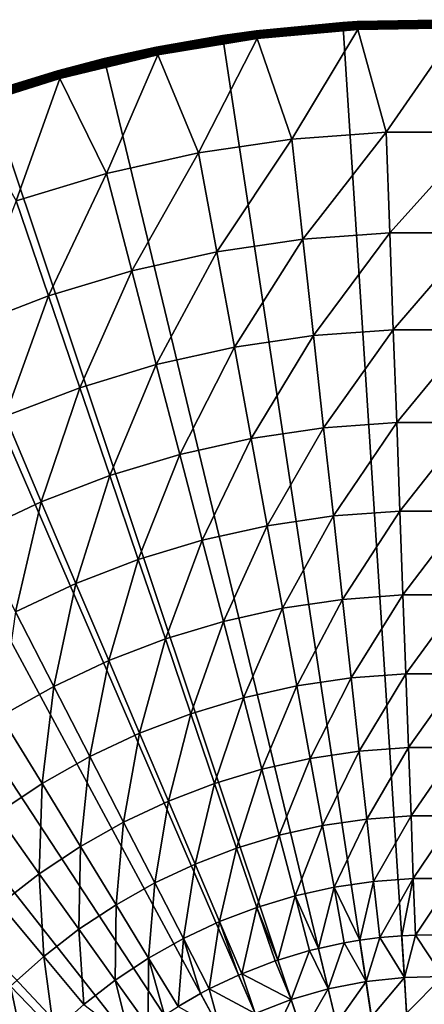
# Model space of a CAD drawing. Extents: x -183 to 183, y -174 to 30.
# Drawn here: x 91 to 100, y 9 to 30 of the extents above; entities that cross this region are included whole.
import ezdxf

# ---------------------------------------------------------------- set-up
doc = ezdxf.new("R2010")
doc.units = 0
doc.layers.add('L5', color=7, linetype='CONTINUOUS')

msp = doc.modelspace()

# ---------------------------------------------------------------- linework, layer by layer
at = {"layer": 'L5', "color": 7}
for points in [[(100, 0), (95.49834, 29.66033), (98.06475, 29.93752)], [(96.21851, 29.76072, 3.809466), (98.06475, 29.93752), (95.49834, 29.66033)], [(98.06475, 29.93752, 3.809466), (98.06475, 29.93752), (96.21851, 29.76072, 3.809466)], [(98.06475, 29.93752, 3.809466), (96.21851, 29.76072, 3.809466), (96.21865, 29.7596, 3.835499)], [(98.37589, 29.95487, 3.835499), (98.06475, 29.93752, 3.809466), (96.21865, 29.7596, 3.835499)], [(98.37608, 29.95149, 3.861334), (98.37589, 29.95487, 3.835499), (96.21865, 29.7596, 3.835499)], [(98.37608, 29.95149, 3.861334), (96.21865, 29.7596, 3.835499), (96.21908, 29.75624, 3.861334)], [(98.37638, 29.94589, 3.886774), (98.37608, 29.95149, 3.861334), (96.21908, 29.75624, 3.861334)], [(98.37638, 29.94589, 3.886774), (96.21908, 29.75624, 3.861334), (96.21979, 29.75067, 3.886774)], [(98.3768, 29.9381, 3.911636), (98.37638, 29.94589, 3.886774), (96.21979, 29.75067, 3.886774)], [(98.3768, 29.9381, 3.911636), (96.21979, 29.75067, 3.886774), (96.22077, 29.74293, 3.911636)], [(98.37734, 29.92818, 3.935724), (98.3768, 29.9381, 3.911636), (96.22077, 29.74293, 3.911636)], [(98.37734, 29.92818, 3.935724), (96.22077, 29.74293, 3.911636), (96.22202, 29.73308, 3.935724)], [(98.37799, 29.91622, 3.958862), (98.37734, 29.92818, 3.935724), (96.22202, 29.73308, 3.935724)], [(98.37799, 29.91622, 3.958862), (96.22202, 29.73308, 3.935724), (96.22353, 29.72119, 3.958862)], [(98.37874, 29.90229, 3.980871), (98.37799, 29.91622, 3.958862), (96.22353, 29.72119, 3.958862)], [(98.37874, 29.90229, 3.980871), (96.22353, 29.72119, 3.958862), (96.22529, 29.70736, 3.980871)], [(98.3796, 29.88652, 4.001587), (98.37874, 29.90229, 3.980871), (96.22529, 29.70736, 3.980871)], [(98.3796, 29.88652, 4.001587), (96.22529, 29.70736, 3.980871), (96.22728, 29.69168, 4.001587)], [(98.38055, 29.869, 4.020858), (98.3796, 29.88652, 4.001587), (96.22728, 29.69168, 4.001587)], [(98.38055, 29.869, 4.020858), (96.22728, 29.69168, 4.001587), (96.22949, 29.67428, 4.020858)], [(98.38159, 29.84989, 4.038531), (98.38055, 29.869, 4.020858), (96.22949, 29.67428, 4.020858)], [(98.38159, 29.84989, 4.038531), (96.22949, 29.67428, 4.020858), (96.2319, 29.65529, 4.038531)], [(98.3827, 29.82931, 4.054475), (98.38159, 29.84989, 4.038531), (96.2319, 29.65529, 4.038531)], [(98.06475, 29.93752), (98.37583, 29.956, 3.809466), (100.5416, 29.99511, 3.809466)], [(98.06475, 29.93752), (100.5416, 29.99511, 3.809466), (100.6455, 29.99306)], [(100, 0), (98.06475, 29.93752), (100.6455, 29.99306)], [(98.06475, 29.93752, 3.809466), (98.37583, 29.956, 3.809466), (98.06475, 29.93752)], [(98.37589, 29.95487, 3.835499), (98.37583, 29.956, 3.809466), (98.06475, 29.93752, 3.809466)], [(100.5416, 29.99398, 3.835499), (100.5416, 29.99511, 3.809466), (98.37583, 29.956, 3.809466)], [(100.5416, 29.99398, 3.835499), (98.37583, 29.956, 3.809466), (98.37589, 29.95487, 3.835499)], [(100.5415, 29.99059, 3.861334), (100.5416, 29.99398, 3.835499), (98.37589, 29.95487, 3.835499)], [(100.5415, 29.99059, 3.861334), (98.37589, 29.95487, 3.835499), (98.37608, 29.95149, 3.861334)], [(100.5414, 29.98498, 3.886774), (100.5415, 29.99059, 3.861334), (98.37608, 29.95149, 3.861334)], [(100.5414, 29.98498, 3.886774), (98.37608, 29.95149, 3.861334), (98.37638, 29.94589, 3.886774)], [(100.5413, 29.97718, 3.911636), (100.5414, 29.98498, 3.886774), (98.37638, 29.94589, 3.886774)], [(100.5413, 29.97718, 3.911636), (98.37638, 29.94589, 3.886774), (98.3768, 29.9381, 3.911636)], [(100.5411, 29.96725, 3.935724), (100.5413, 29.97718, 3.911636), (98.3768, 29.9381, 3.911636)], [(100.5411, 29.96725, 3.935724), (98.3768, 29.9381, 3.911636), (98.37734, 29.92818, 3.935724)], [(100.5409, 29.95527, 3.958862), (100.5411, 29.96725, 3.935724), (98.37734, 29.92818, 3.935724)], [(100.5409, 29.95527, 3.958862), (98.37734, 29.92818, 3.935724), (98.37799, 29.91622, 3.958862)], [(100.5407, 29.94133, 3.980871), (100.5409, 29.95527, 3.958862), (98.37799, 29.91622, 3.958862)], [(100.5407, 29.94133, 3.980871), (98.37799, 29.91622, 3.958862), (98.37874, 29.90229, 3.980871)], [(100.5404, 29.92553, 4.001587), (100.5407, 29.94133, 3.980871), (98.37874, 29.90229, 3.980871)], [(100.5404, 29.92553, 4.001587), (98.37874, 29.90229, 3.980871), (98.3796, 29.88652, 4.001587)], [(100.5401, 29.908, 4.020858), (100.5404, 29.92553, 4.001587), (98.3796, 29.88652, 4.001587)], [(100.5401, 29.908, 4.020858), (98.3796, 29.88652, 4.001587), (98.38055, 29.869, 4.020858)], [(100.5397, 29.88886, 4.038531), (100.5401, 29.908, 4.020858), (98.38055, 29.869, 4.020858)], [(100.5397, 29.88886, 4.038531), (98.38055, 29.869, 4.020858), (98.38159, 29.84989, 4.038531)], [(100.5393, 29.86825, 4.054475), (100.5397, 29.88886, 4.038531), (98.38159, 29.84989, 4.038531)], [(100.5393, 29.86825, 4.054475), (98.38159, 29.84989, 4.038531), (98.3827, 29.82931, 4.054475)], [(100.5389, 29.84634, 4.068572), (100.5393, 29.86825, 4.054475), (98.3827, 29.82931, 4.054475)], [(100.5389, 29.84634, 4.068572), (98.3827, 29.82931, 4.054475), (98.38389, 29.80743, 4.068572)], [(98.38389, 29.80743, 4.068572), (100.5385, 29.82329, 4.080716), (100.5389, 29.84634, 4.068572)], [(92.96526, 29.16354), (95.49834, 29.66033), (100, 0)], [(92.96526, 29.16354), (94.0809, 29.41027, 3.809466), (95.49834, 29.66033)], [(95.49834, 29.66033, 3.809466), (95.49834, 29.66033), (94.0809, 29.41027, 3.809466)], [(94.08112, 29.40916, 3.835499), (95.49834, 29.66033, 3.809466), (94.0809, 29.41027, 3.809466)], [(96.21865, 29.7596, 3.835499), (95.49834, 29.66033, 3.809466), (94.08112, 29.40916, 3.835499)], [(96.21908, 29.75624, 3.861334), (96.21865, 29.7596, 3.835499), (94.08112, 29.40916, 3.835499)], [(96.21908, 29.75624, 3.861334), (94.08112, 29.40916, 3.835499), (94.08179, 29.40585, 3.861334)], [(96.21979, 29.75067, 3.886774), (96.21908, 29.75624, 3.861334), (94.08179, 29.40585, 3.861334)], [(96.21979, 29.75067, 3.886774), (94.08179, 29.40585, 3.861334), (94.0829, 29.40034, 3.886774)], [(96.22077, 29.74293, 3.911636), (96.21979, 29.75067, 3.886774), (94.0829, 29.40034, 3.886774)], [(96.22077, 29.74293, 3.911636), (94.0829, 29.40034, 3.886774), (94.08444, 29.39269, 3.911636)], [(96.22202, 29.73308, 3.935724), (96.22077, 29.74293, 3.911636), (94.08444, 29.39269, 3.911636)], [(96.22202, 29.73308, 3.935724), (94.08444, 29.39269, 3.911636), (94.0864, 29.38296, 3.935724)], [(96.22353, 29.72119, 3.958862), (96.22202, 29.73308, 3.935724), (94.0864, 29.38296, 3.935724)], [(96.22353, 29.72119, 3.958862), (94.0864, 29.38296, 3.935724), (94.08876, 29.37121, 3.958862)], [(96.22529, 29.70736, 3.980871), (96.22353, 29.72119, 3.958862), (94.08876, 29.37121, 3.958862)], [(96.22529, 29.70736, 3.980871), (94.08876, 29.37121, 3.958862), (94.09151, 29.35755, 3.980871)], [(96.22728, 29.69168, 4.001587), (96.22529, 29.70736, 3.980871), (94.09151, 29.35755, 3.980871)], [(96.22728, 29.69168, 4.001587), (94.09151, 29.35755, 3.980871), (94.09463, 29.34205, 4.001587)], [(96.22949, 29.67428, 4.020858), (96.22728, 29.69168, 4.001587), (94.09463, 29.34205, 4.001587)], [(96.22949, 29.67428, 4.020858), (94.09463, 29.34205, 4.001587), (94.09809, 29.32486, 4.020858)], [(96.2319, 29.65529, 4.038531), (96.22949, 29.67428, 4.020858), (94.09809, 29.32486, 4.020858)], [(96.2319, 29.65529, 4.038531), (94.09809, 29.32486, 4.020858), (94.10187, 29.30609, 4.038531)], [(96.2345, 29.63485, 4.054475), (96.2319, 29.65529, 4.038531), (94.10187, 29.30609, 4.038531)], [(96.2345, 29.63485, 4.054475), (94.10187, 29.30609, 4.038531), (94.10593, 29.28589, 4.054475)], [(96.23726, 29.61311, 4.068572), (96.2345, 29.63485, 4.054475), (94.10593, 29.28589, 4.054475)], [(96.21851, 29.76072, 3.809466), (95.49834, 29.66033), (95.49834, 29.66033, 3.809466)], [(96.21865, 29.7596, 3.835499), (96.21851, 29.76072, 3.809466), (95.49834, 29.66033, 3.809466)], [(98.3827, 29.82931, 4.054475), (96.2319, 29.65529, 4.038531), (96.2345, 29.63485, 4.054475)], [(98.38389, 29.80743, 4.068572), (98.3827, 29.82931, 4.054475), (96.2345, 29.63485, 4.054475)], [(98.38389, 29.80743, 4.068572), (96.2345, 29.63485, 4.054475), (96.23726, 29.61311, 4.068572)], [(96.23726, 29.61311, 4.068572), (98.38514, 29.78441, 4.080716), (98.38389, 29.80743, 4.068572)], [(96.23726, 29.61311, 4.068572), (96.24017, 29.59025, 4.080716), (98.38514, 29.78441, 4.080716)], [(96.24017, 29.59025, 4.080716), (96.98025, 27.44449, 5.210232), (98.38514, 29.78441, 4.080716)], [(98.38514, 29.78441, 4.080716), (96.98025, 27.44449, 5.210232), (98.99162, 27.59171, 5.210232)], [(98.38389, 29.80743, 4.068572), (98.38514, 29.78441, 4.080716), (100.5385, 29.82329, 4.080716)], [(98.38514, 29.78441, 4.080716), (98.99162, 27.59171, 5.210232), (100.5385, 29.82329, 4.080716)], [(100.5385, 29.82329, 4.080716), (98.99162, 27.59171, 5.210232), (101.0084, 27.59171, 5.210232)], [(96.23726, 29.61311, 4.068572), (94.10593, 29.28589, 4.054475), (94.11026, 29.26441, 4.068572)], [(94.11026, 29.26441, 4.068572), (96.24017, 29.59025, 4.080716), (96.23726, 29.61311, 4.068572)], [(94.11026, 29.26441, 4.068572), (94.11481, 29.24181, 4.080716), (96.24017, 29.59025, 4.080716)], [(94.11481, 29.24181, 4.080716), (94.98498, 27.15085, 5.210232), (96.24017, 29.59025, 4.080716)], [(96.24017, 29.59025, 4.080716), (94.98498, 27.15085, 5.210232), (96.98025, 27.44449, 5.210232)], [(92.96526, 29.16354, 3.809466), (91.97445, 28.90541, 3.835499), (94.08112, 29.40916, 3.835499)], [(94.08179, 29.40585, 3.861334), (94.08112, 29.40916, 3.835499), (91.97445, 28.90541, 3.835499)], [(94.08179, 29.40585, 3.861334), (91.97445, 28.90541, 3.835499), (91.97536, 28.90215, 3.861334)], [(94.0829, 29.40034, 3.886774), (94.08179, 29.40585, 3.861334), (91.97536, 28.90215, 3.861334)], [(94.0829, 29.40034, 3.886774), (91.97536, 28.90215, 3.861334), (91.97686, 28.89674, 3.886774)], [(94.08444, 29.39269, 3.911636), (94.0829, 29.40034, 3.886774), (91.97686, 28.89674, 3.886774)], [(94.08444, 29.39269, 3.911636), (91.97686, 28.89674, 3.886774), (91.97895, 28.88922, 3.911636)], [(94.0864, 29.38296, 3.935724), (94.08444, 29.39269, 3.911636), (91.97895, 28.88922, 3.911636)], [(94.0864, 29.38296, 3.935724), (91.97895, 28.88922, 3.911636), (91.9816, 28.87965, 3.935724)], [(94.08876, 29.37121, 3.958862), (94.0864, 29.38296, 3.935724), (91.9816, 28.87965, 3.935724)], [(94.08876, 29.37121, 3.958862), (91.9816, 28.87965, 3.935724), (91.98481, 28.86811, 3.958862)], [(94.09151, 29.35755, 3.980871), (94.08876, 29.37121, 3.958862), (91.98481, 28.86811, 3.958862)], [(94.09151, 29.35755, 3.980871), (91.98481, 28.86811, 3.958862), (91.98854, 28.85467, 3.980871)], [(94.09463, 29.34205, 4.001587), (94.09151, 29.35755, 3.980871), (91.98854, 28.85467, 3.980871)], [(94.09463, 29.34205, 4.001587), (91.98854, 28.85467, 3.980871), (91.99277, 28.83945, 4.001587)], [(94.09809, 29.32486, 4.020858), (94.09463, 29.34205, 4.001587), (91.99277, 28.83945, 4.001587)], [(94.09809, 29.32486, 4.020858), (91.99277, 28.83945, 4.001587), (91.99746, 28.82255, 4.020858)], [(94.10187, 29.30609, 4.038531), (94.09809, 29.32486, 4.020858), (91.99746, 28.82255, 4.020858)], [(94.10187, 29.30609, 4.038531), (91.99746, 28.82255, 4.020858), (92.00258, 28.8041, 4.038531)], [(94.10593, 29.28589, 4.054475), (94.10187, 29.30609, 4.038531), (92.00258, 28.8041, 4.038531)], [(94.10593, 29.28589, 4.054475), (92.00258, 28.8041, 4.038531), (92.00809, 28.78425, 4.054475)], [(94.11026, 29.26441, 4.068572), (94.10593, 29.28589, 4.054475), (92.00809, 28.78425, 4.054475)], [(94.11026, 29.26441, 4.068572), (92.00809, 28.78425, 4.054475), (92.01396, 28.76313, 4.068572)], [(92.01396, 28.76313, 4.068572), (94.11481, 29.24181, 4.080716), (94.11026, 29.26441, 4.068572)], [(92.01396, 28.76313, 4.068572), (92.02012, 28.74092, 4.080716), (94.11481, 29.24181, 4.080716)], [(92.02012, 28.74092, 4.080716), (93.01648, 26.71235, 5.210232), (94.11481, 29.24181, 4.080716)], [(92.96526, 29.16354), (92.96526, 29.16354, 3.809466), (94.0809, 29.41027, 3.809466)], [(94.08112, 29.40916, 3.835499), (94.0809, 29.41027, 3.809466), (92.96526, 29.16354, 3.809466)], [(94.11481, 29.24181, 4.080716), (93.01648, 26.71235, 5.210232), (94.98498, 27.15085, 5.210232)], [(100, 0), (90.48426, 28.45085), (92.96526, 29.16354)], [(90.48426, 28.45085), (91.97415, 28.9065, 3.809466), (92.96526, 29.16354)], [(91.97415, 28.9065, 3.809466), (92.96526, 29.16354, 3.809466), (92.96526, 29.16354)], [(92.96526, 29.16354, 3.809466), (91.97415, 28.9065, 3.809466), (91.97445, 28.90541, 3.835499)], [(91.97445, 28.90541, 3.835499), (90.48426, 28.45085, 3.809466), (89.90962, 28.25096, 3.835499)], [(91.97536, 28.90215, 3.861334), (91.97445, 28.90541, 3.835499), (89.90962, 28.25096, 3.835499)], [(91.97536, 28.90215, 3.861334), (89.90962, 28.25096, 3.835499), (89.91076, 28.24777, 3.861334)], [(91.97686, 28.89674, 3.886774), (91.97536, 28.90215, 3.861334), (89.91076, 28.24777, 3.861334)], [(91.97686, 28.89674, 3.886774), (89.91076, 28.24777, 3.861334), (89.91265, 28.24248, 3.886774)], [(91.97895, 28.88922, 3.911636), (91.97686, 28.89674, 3.886774), (89.91265, 28.24248, 3.886774)], [(91.97895, 28.88922, 3.911636), (89.91265, 28.24248, 3.886774), (89.91528, 28.23513, 3.911636)], [(91.9816, 28.87965, 3.935724), (91.97895, 28.88922, 3.911636), (89.91528, 28.23513, 3.911636)], [(91.9816, 28.87965, 3.935724), (89.91528, 28.23513, 3.911636), (89.91861, 28.22578, 3.935724)], [(91.98481, 28.86811, 3.958862), (91.9816, 28.87965, 3.935724), (89.91861, 28.22578, 3.935724)], [(91.98481, 28.86811, 3.958862), (89.91861, 28.22578, 3.935724), (89.92264, 28.2145, 3.958862)], [(91.98854, 28.85467, 3.980871), (91.98481, 28.86811, 3.958862), (89.92264, 28.2145, 3.958862)], [(91.98854, 28.85467, 3.980871), (89.92264, 28.2145, 3.958862), (89.92733, 28.20137, 3.980871)], [(91.99277, 28.83945, 4.001587), (91.98854, 28.85467, 3.980871), (89.92733, 28.20137, 3.980871)], [(91.99277, 28.83945, 4.001587), (89.92733, 28.20137, 3.980871), (89.93265, 28.18649, 4.001587)], [(91.99746, 28.82255, 4.020858), (91.99277, 28.83945, 4.001587), (89.93265, 28.18649, 4.001587)], [(91.99746, 28.82255, 4.020858), (89.93265, 28.18649, 4.001587), (89.93855, 28.16997, 4.020858)], [(92.00258, 28.8041, 4.038531), (91.99746, 28.82255, 4.020858), (89.93855, 28.16997, 4.020858)], [(92.00258, 28.8041, 4.038531), (89.93855, 28.16997, 4.020858), (89.94499, 28.15194, 4.038531)], [(92.00809, 28.78425, 4.054475), (92.00258, 28.8041, 4.038531), (89.94499, 28.15194, 4.038531)], [(90.48426, 28.45085), (90.48426, 28.45085, 3.809466), (91.97415, 28.9065, 3.809466)], [(91.97445, 28.90541, 3.835499), (91.97415, 28.9065, 3.809466), (90.48426, 28.45085, 3.809466)], [(92.00809, 28.78425, 4.054475), (89.94499, 28.15194, 4.038531), (89.95192, 28.13253, 4.054475)], [(92.01396, 28.76313, 4.068572), (92.00809, 28.78425, 4.054475), (89.95192, 28.13253, 4.054475)], [(92.01396, 28.76313, 4.068572), (89.95192, 28.13253, 4.054475), (89.95929, 28.1119, 4.068572)], [(89.95929, 28.1119, 4.068572), (92.02012, 28.74092, 4.080716), (92.01396, 28.76313, 4.068572)], [(89.95929, 28.1119, 4.068572), (89.96704, 28.09019, 4.080716), (92.02012, 28.74092, 4.080716)], [(89.96704, 28.09019, 4.080716), (91.08523, 26.13132, 5.210232), (92.02012, 28.74092, 4.080716)], [(92.02012, 28.74092, 4.080716), (91.08523, 26.13132, 5.210232), (93.01648, 26.71235, 5.210232)], [(100, 0), (88.07372, 27.52751), (90.48426, 28.45085)], [(97.21509, 25.31015, 6.469156), (98.99162, 27.59171, 5.210232), (96.98025, 27.44449, 5.210232)], [(99.07004, 25.44592, 6.469156), (98.99162, 27.59171, 5.210232), (97.21509, 25.31015, 6.469156)], [(99.07004, 25.44592, 6.469156), (101.0084, 27.59171, 5.210232), (98.99162, 27.59171, 5.210232)], [(100.93, 25.44592, 6.469156), (101.0084, 27.59171, 5.210232), (99.07004, 25.44592, 6.469156)], [(85.75147, 26.40037), (88.07372, 27.52751), (100, 0)], [(95.375, 25.03935, 6.469156), (96.98025, 27.44449, 5.210232), (94.98498, 27.15085, 5.210232)], [(97.21509, 25.31015, 6.469156), (96.98025, 27.44449, 5.210232), (95.375, 25.03935, 6.469156)], [(93.55958, 24.63495, 6.469156), (94.98498, 27.15085, 5.210232), (93.01648, 26.71235, 5.210232)], [(95.375, 25.03935, 6.469156), (94.98498, 27.15085, 5.210232), (93.55958, 24.63495, 6.469156)], [(91.77853, 24.09911, 6.469156), (93.01648, 26.71235, 5.210232), (91.08523, 26.13132, 5.210232)], [(93.55958, 24.63495, 6.469156), (93.01648, 26.71235, 5.210232), (91.77853, 24.09911, 6.469156)], [(100, 0), (83.53471, 25.07776), (85.75147, 26.40037)], [(91.77853, 24.09911, 6.469156), (91.08523, 26.13132, 5.210232), (90.04134, 23.43469, 6.469156)], [(97.44137, 23.25369, 7.853064), (99.07004, 25.44592, 6.469156), (97.21509, 25.31015, 6.469156)], [(99.1456, 23.37842, 7.853064), (99.07004, 25.44592, 6.469156), (97.44137, 23.25369, 7.853064)], [(99.1456, 23.37842, 7.853064), (100.93, 25.44592, 6.469156), (99.07004, 25.44592, 6.469156)], [(100.8544, 23.37842, 7.853064), (100.93, 25.44592, 6.469156), (99.1456, 23.37842, 7.853064)], [(95.75078, 23.00488, 7.853064), (97.21509, 25.31015, 6.469156), (95.375, 25.03935, 6.469156)], [(97.44137, 23.25369, 7.853064), (97.21509, 25.31015, 6.469156), (95.75078, 23.00488, 7.853064)], [(100, 0), (81.43986, 23.5695), (83.53471, 25.07776)], [(94.08287, 22.63334, 7.853064), (95.375, 25.03935, 6.469156), (93.55958, 24.63495, 6.469156)], [(95.75078, 23.00488, 7.853064), (95.375, 25.03935, 6.469156), (94.08287, 22.63334, 7.853064)], [(92.44653, 22.14104, 7.853064), (93.55958, 24.63495, 6.469156), (91.77853, 24.09911, 6.469156)], [(94.08287, 22.63334, 7.853064), (93.55958, 24.63495, 6.469156), (92.44653, 22.14104, 7.853064)], [(90.85048, 21.53061, 7.853064), (91.77853, 24.09911, 6.469156), (90.04134, 23.43469, 6.469156)], [(92.44653, 22.14104, 7.853064), (91.77853, 24.09911, 6.469156), (90.85048, 21.53061, 7.853064)], [(79.48242, 21.88673), (81.43986, 23.5695), (100, 0)], [(97.65828, 21.28232, 9.357098), (99.1456, 23.37842, 7.853064), (97.44137, 23.25369, 7.853064)], [(99.21804, 21.39648, 9.357098), (99.1456, 23.37842, 7.853064), (97.65828, 21.28232, 9.357098)], [(99.21804, 21.39648, 9.357098), (100.8544, 23.37842, 7.853064), (99.1456, 23.37842, 7.853064)], [(100.782, 21.39648, 9.357098), (100.8544, 23.37842, 7.853064), (99.21804, 21.39648, 9.357098)], [(96.11102, 21.05461, 9.357098), (97.44137, 23.25369, 7.853064), (95.75078, 23.00488, 7.853064)], [(97.65828, 21.28232, 9.357098), (97.44137, 23.25369, 7.853064), (96.11102, 21.05461, 9.357098)], [(94.5845, 20.71457, 9.357098), (95.75078, 23.00488, 7.853064), (94.08287, 22.63334, 7.853064)], [(96.11102, 21.05461, 9.357098), (95.75078, 23.00488, 7.853064), (94.5845, 20.71457, 9.357098)], [(93.08688, 20.264, 9.357098), (94.08287, 22.63334, 7.853064), (92.44653, 22.14104, 7.853064)], [(94.5845, 20.71457, 9.357098), (94.08287, 22.63334, 7.853064), (93.08688, 20.264, 9.357098)], [(91.62615, 19.70531, 9.357098), (92.44653, 22.14104, 7.853064), (90.85048, 21.53061, 7.853064)], [(93.08688, 20.264, 9.357098), (92.44653, 22.14104, 7.853064), (91.62615, 19.70531, 9.357098)], [(100, 0), (77.67688, 20.04192), (79.48242, 21.88673)], [(91.62615, 19.70531, 9.357098), (90.85048, 21.53061, 7.853064), (90.21009, 19.0415, 9.357098)], [(96.45443, 19.19537, 10.97597), (97.65828, 21.28232, 9.357098), (96.11102, 21.05461, 9.357098)], [(97.86507, 19.40298, 10.97597), (97.65828, 21.28232, 9.357098), (96.45443, 19.19537, 10.97597)], [(97.86507, 19.40298, 10.97597), (99.21804, 21.39648, 9.357098), (97.65828, 21.28232, 9.357098)], [(99.28709, 19.50705, 10.97597), (99.21804, 21.39648, 9.357098), (97.86507, 19.40298, 10.97597)], [(99.28709, 19.50705, 10.97597), (100.782, 21.39648, 9.357098), (99.21804, 21.39648, 9.357098)], [(100.7129, 19.50705, 10.97597), (100.782, 21.39648, 9.357098), (99.28709, 19.50705, 10.97597)], [(95.06272, 18.88536, 10.97597), (96.11102, 21.05461, 9.357098), (94.5845, 20.71457, 9.357098)], [(96.45443, 19.19537, 10.97597), (96.11102, 21.05461, 9.357098), (95.06272, 18.88536, 10.97597)], [(93.69735, 18.47458, 10.97597), (94.5845, 20.71457, 9.357098), (93.08688, 20.264, 9.357098)], [(95.06272, 18.88536, 10.97597), (94.5845, 20.71457, 9.357098), (93.69735, 18.47458, 10.97597)], [(92.36561, 17.96523, 10.97597), (93.08688, 20.264, 9.357098), (91.62615, 19.70531, 9.357098)], [(93.69735, 18.47458, 10.97597), (93.08688, 20.264, 9.357098), (92.36561, 17.96523, 10.97597)], [(100, 0), (76.03662, 18.04872), (77.67688, 20.04192)], [(91.07459, 17.36003, 10.97597), (91.62615, 19.70531, 9.357098), (90.21009, 19.0415, 9.357098)], [(92.36561, 17.96523, 10.97597), (91.62615, 19.70531, 9.357098), (91.07459, 17.36003, 10.97597)], [(96.77983, 17.43371, 12.704), (97.86507, 19.40298, 10.97597), (96.45443, 19.19537, 10.97597)], [(98.061, 17.62225, 12.704), (97.86507, 19.40298, 10.97597), (96.77983, 17.43371, 12.704)], [(98.061, 17.62225, 12.704), (99.28709, 19.50705, 10.97597), (97.86507, 19.40298, 10.97597)], [(99.35252, 17.71678, 12.704), (99.28709, 19.50705, 10.97597), (98.061, 17.62225, 12.704)], [(99.35252, 17.71678, 12.704), (100.7129, 19.50705, 10.97597), (99.28709, 19.50705, 10.97597)], [(100.6475, 17.71678, 12.704), (100.7129, 19.50705, 10.97597), (99.35252, 17.71678, 12.704)], [(95.51584, 17.15214, 12.704), (96.45443, 19.19537, 10.97597), (95.06272, 18.88536, 10.97597)], [(96.77983, 17.43371, 12.704), (96.45443, 19.19537, 10.97597), (95.51584, 17.15214, 12.704)], [(94.27578, 16.77906, 12.704), (95.06272, 18.88536, 10.97597), (93.69735, 18.47458, 10.97597)], [(95.51584, 17.15214, 12.704), (95.06272, 18.88536, 10.97597), (94.27578, 16.77906, 12.704)], [(93.06626, 16.31646, 12.704), (93.69735, 18.47458, 10.97597), (92.36561, 17.96523, 10.97597)], [(94.27578, 16.77906, 12.704), (93.69735, 18.47458, 10.97597), (93.06626, 16.31646, 12.704)], [(74.57377, 15.9219), (76.03662, 18.04872), (100, 0)], [(91.89373, 15.7668, 12.704), (92.36561, 17.96523, 10.97597), (91.07459, 17.36003, 10.97597)], [(93.06626, 16.31646, 12.704), (92.36561, 17.96523, 10.97597), (91.89373, 15.7668, 12.704)], [(98.2454, 15.94641, 14.53512), (99.35252, 17.71678, 12.704), (98.061, 17.62225, 12.704)], [(99.41409, 16.03195, 14.53512), (99.35252, 17.71678, 12.704), (98.2454, 15.94641, 14.53512)], [(99.41409, 16.03195, 14.53512), (100.6475, 17.71678, 12.704), (99.35252, 17.71678, 12.704)], [(100.5859, 16.03195, 14.53512), (100.6475, 17.71678, 12.704), (99.41409, 16.03195, 14.53512)], [(97.08606, 15.77579, 14.53512), (98.061, 17.62225, 12.704), (96.77983, 17.43371, 12.704)], [(98.2454, 15.94641, 14.53512), (98.061, 17.62225, 12.704), (97.08606, 15.77579, 14.53512)], [(91.89373, 15.7668, 12.704), (91.07459, 17.36003, 10.97597), (90.76445, 15.13302, 12.704)], [(95.94228, 15.521, 14.53512), (96.77983, 17.43371, 12.704), (95.51584, 17.15214, 12.704)], [(97.08606, 15.77579, 14.53512), (96.77983, 17.43371, 12.704), (95.94228, 15.521, 14.53512)], [(94.82014, 15.1834, 14.53512), (95.51584, 17.15214, 12.704), (94.27578, 16.77906, 12.704)], [(95.94228, 15.521, 14.53512), (95.51584, 17.15214, 12.704), (94.82014, 15.1834, 14.53512)], [(93.72564, 14.76479, 14.53512), (94.27578, 16.77906, 12.704), (93.06626, 16.31646, 12.704)], [(94.82014, 15.1834, 14.53512), (94.27578, 16.77906, 12.704), (93.72564, 14.76479, 14.53512)], [(92.66462, 14.26741, 14.53512), (93.06626, 16.31646, 12.704), (91.89373, 15.7668, 12.704)], [(93.72564, 14.76479, 14.53512), (93.06626, 16.31646, 12.704), (92.66462, 14.26741, 14.53512)], [(98.4176, 14.38133, 16.4629), (99.41409, 16.03195, 14.53512), (98.2454, 15.94641, 14.53512)], [(99.47159, 14.45847, 16.4629), (99.41409, 16.03195, 14.53512), (98.4176, 14.38133, 16.4629)], [(99.47159, 14.45847, 16.4629), (100.5859, 16.03195, 14.53512), (99.41409, 16.03195, 14.53512)], [(100.5284, 14.45847, 16.4629), (100.5859, 16.03195, 14.53512), (99.47159, 14.45847, 16.4629)], [(100, 0), (73.29917, 13.6772), (74.57377, 15.9219)], [(91.64274, 13.6939, 14.53512), (91.89373, 15.7668, 12.704), (90.76445, 15.13302, 12.704)], [(92.66462, 14.26741, 14.53512), (91.89373, 15.7668, 12.704), (91.64274, 13.6939, 14.53512)], [(96.34053, 13.99767, 16.4629), (97.08606, 15.77579, 14.53512), (95.94228, 15.521, 14.53512)], [(97.37206, 14.22746, 16.4629), (97.08606, 15.77579, 14.53512), (96.34053, 13.99767, 16.4629)], [(97.37206, 14.22746, 16.4629), (98.2454, 15.94641, 14.53512), (97.08606, 15.77579, 14.53512)], [(98.4176, 14.38133, 16.4629), (98.2454, 15.94641, 14.53512), (97.37206, 14.22746, 16.4629)], [(95.32853, 13.69321, 16.4629), (95.94228, 15.521, 14.53512), (94.82014, 15.1834, 14.53512)], [(96.34053, 13.99767, 16.4629), (95.94228, 15.521, 14.53512), (95.32853, 13.69321, 16.4629)], [(91.64274, 13.6939, 14.53512), (90.76445, 15.13302, 12.704), (90.66544, 13.04732, 14.53512)], [(94.34145, 13.31568, 16.4629), (94.82014, 15.1834, 14.53512), (93.72564, 14.76479, 14.53512)], [(95.32853, 13.69321, 16.4629), (94.82014, 15.1834, 14.53512), (94.34145, 13.31568, 16.4629)], [(93.38456, 12.86711, 16.4629), (93.72564, 14.76479, 14.53512), (92.66462, 14.26741, 14.53512)], [(94.34145, 13.31568, 16.4629), (93.72564, 14.76479, 14.53512), (93.38456, 12.86711, 16.4629)], [(97.6368, 12.79414, 18.48056), (98.4176, 14.38133, 16.4629), (97.37206, 14.22746, 16.4629)], [(98.57702, 12.93251, 18.48056), (98.4176, 14.38133, 16.4629), (97.6368, 12.79414, 18.48056)], [(98.57702, 12.93251, 18.48056), (99.47159, 14.45847, 16.4629), (98.4176, 14.38133, 16.4629)], [(99.52483, 13.00188, 18.48056), (99.47159, 14.45847, 16.4629), (98.57702, 12.93251, 18.48056)], [(99.52483, 13.00188, 18.48056), (100.5284, 14.45847, 16.4629), (99.47159, 14.45847, 16.4629)], [(100.4752, 13.00188, 18.48056), (100.5284, 14.45847, 16.4629), (99.52483, 13.00188, 18.48056)], [(92.46297, 12.34989, 16.4629), (92.66462, 14.26741, 14.53512), (91.64274, 13.6939, 14.53512)], [(93.38456, 12.86711, 16.4629), (92.66462, 14.26741, 14.53512), (92.46297, 12.34989, 16.4629)], [(96.70919, 12.58751, 18.48056), (97.37206, 14.22746, 16.4629), (96.34053, 13.99767, 16.4629)], [(97.6368, 12.79414, 18.48056), (97.37206, 14.22746, 16.4629), (96.70919, 12.58751, 18.48056)], [(95.79915, 12.31371, 18.48056), (96.34053, 13.99767, 16.4629), (95.32853, 13.69321, 16.4629)], [(96.70919, 12.58751, 18.48056), (96.34053, 13.99767, 16.4629), (95.79915, 12.31371, 18.48056)], [(100, 0), (72.22226, 11.33124), (73.29917, 13.6772)], [(91.58159, 11.76678, 16.4629), (91.64274, 13.6939, 14.53512), (90.66544, 13.04732, 14.53512)], [(92.46297, 12.34989, 16.4629), (91.64274, 13.6939, 14.53512), (91.58159, 11.76678, 16.4629)], [(94.91151, 11.97422, 18.48056), (95.32853, 13.69321, 16.4629), (94.34145, 13.31568, 16.4629)], [(95.79915, 12.31371, 18.48056), (95.32853, 13.69321, 16.4629), (94.91151, 11.97422, 18.48056)], [(94.05102, 11.57084, 18.48056), (94.34145, 13.31568, 16.4629), (93.38456, 12.86711, 16.4629)], [(94.91151, 11.97422, 18.48056), (94.34145, 13.31568, 16.4629), (94.05102, 11.57084, 18.48056)], [(91.58159, 11.76678, 16.4629), (90.66544, 13.04732, 14.53512), (90.74513, 11.12088, 16.4629)], [(93.22227, 11.10572, 18.48056), (93.38456, 12.86711, 16.4629), (92.46297, 12.34989, 16.4629)], [(94.05102, 11.57084, 18.48056), (93.38456, 12.86711, 16.4629), (93.22227, 11.10572, 18.48056)], [(97.87938, 11.48087, 20.58103), (98.57702, 12.93251, 18.48056), (97.6368, 12.79414, 18.48056)], [(98.72308, 11.60504, 20.58103), (98.57702, 12.93251, 18.48056), (97.87938, 11.48087, 20.58103)], [(98.72308, 11.60504, 20.58103), (99.52483, 13.00188, 18.48056), (98.57702, 12.93251, 18.48056)], [(99.5736, 11.66729, 20.58103), (99.52483, 13.00188, 18.48056), (98.72308, 11.60504, 20.58103)], [(99.5736, 11.66729, 20.58103), (100.4752, 13.00188, 18.48056), (99.52483, 13.00188, 18.48056)], [(100.4264, 11.66729, 20.58103), (100.4752, 13.00188, 18.48056), (99.5736, 11.66729, 20.58103)], [(97.04698, 11.29545, 20.58103), (97.6368, 12.79414, 18.48056), (96.70919, 12.58751, 18.48056)], [(97.87938, 11.48087, 20.58103), (97.6368, 12.79414, 18.48056), (97.04698, 11.29545, 20.58103)], [(96.23035, 11.04976, 20.58103), (96.70919, 12.58751, 18.48056), (95.79915, 12.31371, 18.48056)], [(97.04698, 11.29545, 20.58103), (96.70919, 12.58751, 18.48056), (96.23035, 11.04976, 20.58103)], [(92.42969, 10.58136, 18.48056), (92.46297, 12.34989, 16.4629), (91.58159, 11.76678, 16.4629)], [(93.22227, 11.10572, 18.48056), (92.46297, 12.34989, 16.4629), (92.42969, 10.58136, 18.48056)], [(95.43382, 10.74511, 20.58103), (95.79915, 12.31371, 18.48056), (94.91151, 11.97422, 18.48056)], [(96.23035, 11.04976, 20.58103), (95.79915, 12.31371, 18.48056), (95.43382, 10.74511, 20.58103)], [(94.66166, 10.38314, 20.58103), (94.91151, 11.97422, 18.48056), (94.05102, 11.57084, 18.48056)], [(95.43382, 10.74511, 20.58103), (94.91151, 11.97422, 18.48056), (94.66166, 10.38314, 20.58103)], [(91.6775, 10.00053, 18.48056), (91.58159, 11.76678, 16.4629), (90.74513, 11.12088, 16.4629)], [(92.42969, 10.58136, 18.48056), (91.58159, 11.76678, 16.4629), (91.6775, 10.00053, 18.48056)], [(93.91798, 9.965764, 20.58103), (94.05102, 11.57084, 18.48056), (93.22227, 11.10572, 18.48056)], [(94.66166, 10.38314, 20.58103), (94.05102, 11.57084, 18.48056), (93.91798, 9.965764, 20.58103)], [(97.87938, 11.48087, 20.58103), (98.42947, 10.34786, 22.75691), (98.72308, 11.60504, 20.58103)], [(98.72308, 11.60504, 20.58103), (98.42947, 10.34786, 22.75691), (98.85528, 10.40358, 22.75691)], [(98.72308, 11.60504, 20.58103), (98.85528, 10.40358, 22.75691), (99.5736, 11.66729, 20.58103)], [(98.85528, 10.40358, 22.75691), (99.32483, 10.44456, 22.75691), (99.5736, 11.66729, 20.58103)], [(99.5736, 11.66729, 20.58103), (99.32483, 10.44456, 22.75691), (99.61775, 10.45938, 22.75691)], [(99.5736, 11.66729, 20.58103), (99.61775, 10.45938, 22.75691), (100.4264, 11.66729, 20.58103)], [(99.61775, 10.45938, 22.75691), (100.2252, 10.46394, 22.75691), (100.4264, 11.66729, 20.58103)], [(97.04698, 11.29545, 20.58103), (97.54573, 10.17454, 22.75691), (97.87938, 11.48087, 20.58103)], [(97.54573, 10.17454, 22.75691), (98.09892, 10.29226, 22.75691), (97.87938, 11.48087, 20.58103)], [(97.87938, 11.48087, 20.58103), (98.09892, 10.29226, 22.75691), (98.42947, 10.34786, 22.75691)], [(71.351, 8.901385), (72.22226, 11.33124), (100, 0)], [(96.23035, 11.04976, 20.58103), (96.68016, 9.925897, 22.75691), (97.04698, 11.29545, 20.58103)], [(96.68016, 9.925897, 22.75691), (97.35271, 10.12604, 22.75691), (97.04698, 11.29545, 20.58103)], [(97.04698, 11.29545, 20.58103), (97.35271, 10.12604, 22.75691), (97.54573, 10.17454, 22.75691)], [(91.6775, 10.00053, 18.48056), (90.74513, 11.12088, 16.4629), (90.96971, 9.366347, 18.48056)], [(93.20675, 9.49522, 20.58103), (93.22227, 11.10572, 18.48056), (92.42969, 10.58136, 18.48056)], [(93.91798, 9.965764, 20.58103), (93.22227, 11.10572, 18.48056), (93.20675, 9.49522, 20.58103)], [(95.43382, 10.74511, 20.58103), (95.90656, 9.632678, 22.75691), (96.23035, 11.04976, 20.58103)], [(95.90656, 9.632678, 22.75691), (96.62062, 9.905783, 22.75691), (96.23035, 11.04976, 20.58103)], [(96.23035, 11.04976, 20.58103), (96.62062, 9.905783, 22.75691), (96.68016, 9.925897, 22.75691)], [(94.66166, 10.38314, 20.58103), (95.21434, 9.308178, 22.75691), (95.43382, 10.74511, 20.58103)], [(95.21434, 9.308178, 22.75691), (95.83917, 9.603764, 22.75691), (95.43382, 10.74511, 20.58103)], [(95.43382, 10.74511, 20.58103), (95.83917, 9.603764, 22.75691), (95.90656, 9.632678, 22.75691)], [(92.53177, 8.974014, 20.58103), (92.42969, 10.58136, 18.48056), (91.6775, 10.00053, 18.48056)], [(93.20675, 9.49522, 20.58103), (92.42969, 10.58136, 18.48056), (92.53177, 8.974014, 20.58103)], [(93.91798, 9.965764, 20.58103), (94.54765, 8.934015, 22.75691), (94.66166, 10.38314, 20.58103)], [(94.54765, 8.934015, 22.75691), (95.02899, 9.210528, 22.75691), (94.66166, 10.38314, 20.58103)], [(94.66166, 10.38314, 20.58103), (95.02899, 9.210528, 22.75691), (95.21434, 9.308178, 22.75691)], [(98.42947, 10.34786, 22.75691), (98.09892, 10.29226, 22.75691), (98.56298, 9.468176, 24.62737)], [(98.85528, 10.40358, 22.75691), (98.42947, 10.34786, 22.75691), (98.56298, 9.468176, 24.62737)], [(99.38223, 9.55666, 24.62737), (98.85528, 10.40358, 22.75691), (98.56298, 9.468176, 24.62737)], [(99.32483, 10.44456, 22.75691), (98.85528, 10.40358, 22.75691), (99.38223, 9.55666, 24.62737)], [(99.61775, 10.45938, 22.75691), (99.32483, 10.44456, 22.75691), (99.38223, 9.55666, 24.62737)], [(100.2061, 9.57439, 24.62737), (99.61775, 10.45938, 22.75691), (99.38223, 9.55666, 24.62737)], [(100.2252, 10.46394, 22.75691), (99.61775, 10.45938, 22.75691), (100.2061, 9.57439, 24.62737)], [(97.35271, 10.12604, 22.75691), (96.68016, 9.925897, 22.75691), (96.96238, 9.082086, 24.62737)], [(97.75437, 9.309594, 24.62737), (97.35271, 10.12604, 22.75691), (96.96238, 9.082086, 24.62737)], [(97.54573, 10.17454, 22.75691), (97.35271, 10.12604, 22.75691), (97.75437, 9.309594, 24.62737)], [(98.09892, 10.29226, 22.75691), (97.54573, 10.17454, 22.75691), (97.75437, 9.309594, 24.62737)], [(98.56298, 9.468176, 24.62737), (98.09892, 10.29226, 22.75691), (97.75437, 9.309594, 24.62737)], [(91.89663, 8.404928, 20.58103), (91.6775, 10.00053, 18.48056), (90.96971, 9.366347, 18.48056)], [(92.53177, 8.974014, 20.58103), (91.6775, 10.00053, 18.48056), (91.89663, 8.404928, 20.58103)], [(93.20675, 9.49522, 20.58103), (93.91005, 8.512186, 22.75691), (93.91798, 9.965764, 20.58103)], [(93.91005, 8.512186, 22.75691), (94.25561, 8.7491, 22.75691), (93.91798, 9.965764, 20.58103)], [(93.91798, 9.965764, 20.58103), (94.25561, 8.7491, 22.75691), (94.54765, 8.934015, 22.75691)], [(96.62062, 9.905783, 22.75691), (95.90656, 9.632678, 22.75691), (96.96238, 9.082086, 24.62737)], [(96.96238, 9.082086, 24.62737), (96.68016, 9.925897, 22.75691), (96.62062, 9.905783, 22.75691)], [(92.53177, 8.974014, 20.58103), (93.52476, 8.222897, 22.75691), (93.20675, 9.49522, 20.58103)], [(93.20675, 9.49522, 20.58103), (93.52476, 8.222897, 22.75691), (93.91005, 8.512186, 22.75691)], [(95.83917, 9.603764, 22.75691), (95.21434, 9.308178, 22.75691), (96.19289, 8.787338, 24.62737)], [(95.90656, 9.632678, 22.75691), (95.83917, 9.603764, 22.75691), (96.19289, 8.787338, 24.62737)], [(96.96238, 9.082086, 24.62737), (95.90656, 9.632678, 22.75691), (96.19289, 8.787338, 24.62737)], [(98.56298, 9.468176, 24.62737), (97.75437, 9.309594, 24.62737), (97.93325, 8.568001, 26.55308)], [(98.67745, 8.713951, 26.55308), (98.56298, 9.468176, 24.62737), (97.93325, 8.568001, 26.55308)], [(99.38223, 9.55666, 24.62737), (98.56298, 9.468176, 24.62737), (98.67745, 8.713951, 26.55308)], [(99.43144, 8.795386, 26.55308), (99.38223, 9.55666, 24.62737), (98.67745, 8.713951, 26.55308)], [(100.2061, 9.57439, 24.62737), (99.38223, 9.55666, 24.62737), (99.43144, 8.795386, 26.55308)], [(99.43144, 8.795386, 26.55308), (100.1896, 8.811704, 26.55308), (100.2061, 9.57439, 24.62737)], [(91.30473, 7.790998, 20.58103), (90.96971, 9.366347, 18.48056), (90.3101, 8.682191, 18.48056)], [(91.89663, 8.404928, 20.58103), (90.96971, 9.366347, 18.48056), (91.30473, 7.790998, 20.58103)], [(95.21434, 9.308178, 22.75691), (95.02899, 9.210528, 22.75691), (95.45158, 8.427531, 24.62737)], [(96.19289, 8.787338, 24.62737), (95.21434, 9.308178, 22.75691), (95.45158, 8.427531, 24.62737)], [(97.75437, 9.309594, 24.62737), (96.96238, 9.082086, 24.62737), (97.20436, 8.358616, 26.55308)], [(97.93325, 8.568001, 26.55308), (97.75437, 9.309594, 24.62737), (97.20436, 8.358616, 26.55308)], [(95.02899, 9.210528, 22.75691), (94.54765, 8.934015, 22.75691), (95.45158, 8.427531, 24.62737)], [(96.96238, 9.082086, 24.62737), (96.19289, 8.787338, 24.62737), (96.49616, 8.087347, 26.55308)], [(97.20436, 8.358616, 26.55308), (96.96238, 9.082086, 24.62737), (96.49616, 8.087347, 26.55308)]]:
    msp.add_3dface(points, dxfattribs=at)

doc.saveas('drawing.dxf')
